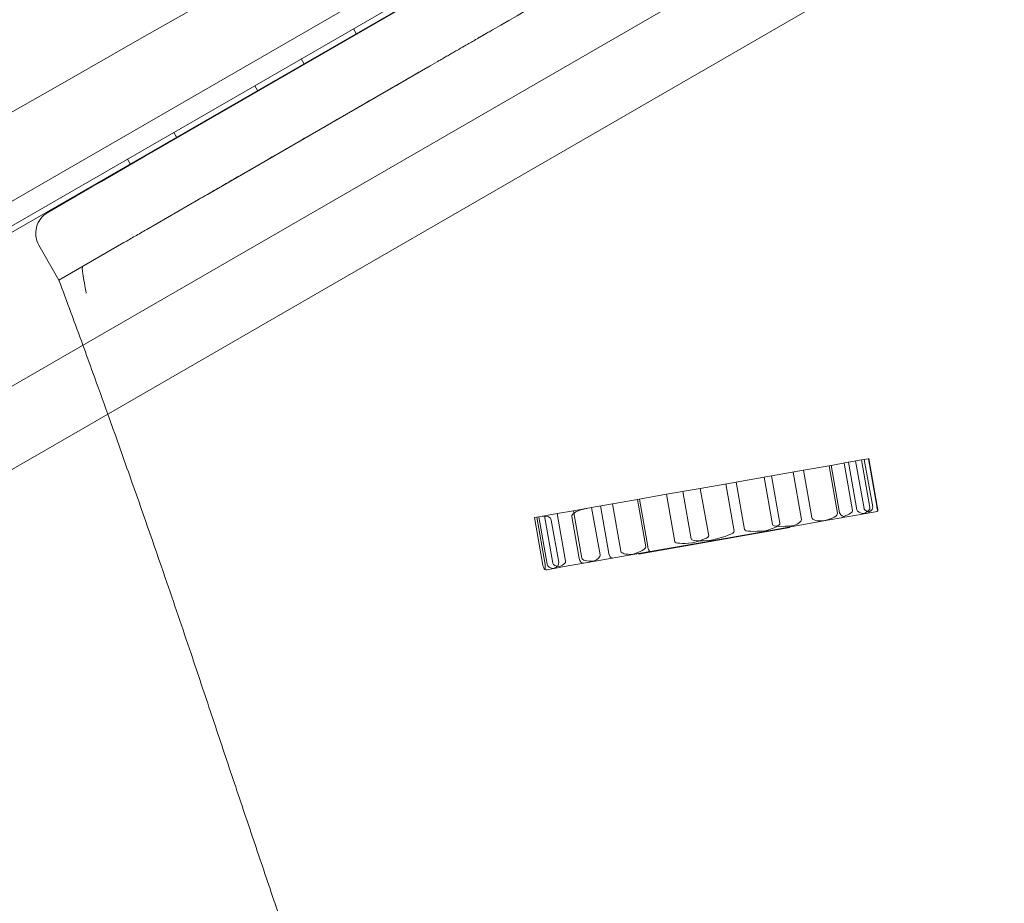
# Model space of a CAD drawing. Units: millimetres. Extents: x 8331 to 205826, y -69195 to 157953.
# Drawn here: x 88130 to 88498, y 64572 to 64902 of the extents above; entities that cross this region are included whole.
import ezdxf

# ---------------------------------------------------------------- set-up
doc = ezdxf.new("R2010")
doc.units = ezdxf.units.MM
doc.header["$MEASUREMENT"] = 0

msp = doc.modelspace()

# ---------------------------------------------------------------- linework, layer by layer
at = {"color": 0, "linetype": 'Continuous', "lineweight": 0}
for p, q in [((88846.52, 65249.24), (87946.68, 64729.7)), ((87948.47, 64721.49), (88852.73, 65243.59)), ((87993.34, 64687.59), (88808.32, 65158.12)), ((88006.79, 64664.18), (88825.37, 65136.79)), ((88326.28, 64937.32), (87963.25, 64727.71)), ((88292.1, 64917.23), (88180.54, 64852.81)), ((88254.87, 64898.4), (88255.87, 64896.67)), ((88200.32, 64836.52), (88282.72, 64884.1)), ((88235.38, 64887.15), (88236.38, 64885.42)), ((88218.06, 64877.15), (88219.06, 64875.42)), ((88187.75, 64859.65), (88188.75, 64857.92)), ((88177.23, 64850.91), (88160.8, 64841.42)), ((88180.54, 64852.81), (88177.23, 64850.91)), ((88170.43, 64849.65), (88171.43, 64847.92)), ((88160.8, 64841.42), (88157.14, 64839.31)), ((88157.14, 64839.31), (88140.69, 64829.81)), ((88197.02, 64834.62), (88200.32, 64836.52)), ((88177.73, 64823.48), (88197.02, 64834.62)), ((88144.89, 64804.52), (88169.14, 64818.52)), ((88144.89, 64804.52), (88137.39, 64817.51)), ((88144.89, 64804.52), (88144.89, 64804.52)), ((88444.73, 64737.31), (88439.84, 64736.45)), ((88442.52, 64736.92), (88445.65, 64719.19)), ((88447.27, 64737.76), (88444.73, 64737.31)), ((88444.73, 64737.31), (88447.85, 64719.58)), ((88445.77, 64737.49), (88448.9, 64719.77)), ((88447.49, 64737.79), (88447.27, 64737.76)), ((88447.27, 64737.76), (88450.4, 64720.03)), ((88447.49, 64737.79), (88450.61, 64720.07)), ((88423.01, 64733.48), (88411.11, 64731.38)), ((88432.59, 64735.17), (88423.01, 64733.48)), ((88423.01, 64733.48), (88426.13, 64715.75)), ((88439.84, 64736.45), (88432.59, 64735.17)), ((88432.59, 64735.17), (88435.72, 64717.44)), ((88433.39, 64735.31), (88436.51, 64717.58)), ((88438.23, 64736.16), (88441.35, 64718.43)), ((88439.84, 64736.45), (88442.97, 64718.72)), ((88411.11, 64731.38), (88397.93, 64729.06)), ((88408.32, 64730.89), (88411.44, 64713.16)), ((88411.11, 64731.38), (88414.24, 64713.65)), ((88419.16, 64732.8), (88422.29, 64715.07)), ((88384.5, 64726.69), (88371.85, 64724.46)), ((88397.93, 64729.06), (88384.5, 64726.69)), ((88384.5, 64726.69), (88387.63, 64708.96)), ((88394.02, 64728.37), (88397.14, 64710.64)), ((88397.93, 64729.06), (88401.06, 64711.33)), ((88360.99, 64722.54), (88351.74, 64720.91)), ((88371.85, 64724.46), (88360.99, 64722.54)), ((88360.99, 64722.54), (88364.11, 64704.82)), ((88361.73, 64722.67), (88364.85, 64704.95)), ((88371.85, 64724.46), (88374.97, 64706.73)), ((88377.93, 64725.53), (88381.05, 64707.8)), ((88343.9, 64719.53), (88337.12, 64718.33)), ((88351.74, 64720.91), (88343.9, 64719.53)), ((88343.9, 64719.53), (88347.03, 64701.8)), ((88347.2, 64720.11), (88350.32, 64702.38)), ((88351.74, 64720.91), (88354.86, 64703.18)), ((88323.36, 64715.91), (88322.58, 64715.77)), ((88322.58, 64715.77), (88325.71, 64698.04)), ((88326.24, 64716.41), (88323.36, 64715.91)), ((88323.36, 64715.91), (88326.48, 64698.18)), ((88324.12, 64716.04), (88327.25, 64698.31)), ((88331.03, 64717.26), (88326.24, 64716.41)), ((88326.24, 64716.41), (88329.36, 64698.69)), ((88328.82, 64714.84), (88331.6, 64699.08)), ((88337.12, 64718.33), (88331.03, 64717.26)), ((88331.03, 64717.26), (88334.15, 64699.53)), ((88336.49, 64716.19), (88339.26, 64700.43)), ((88337.12, 64718.33), (88340.24, 64700.61)), ((88430.7, 64714.53), (88444.93, 64717.03)), ((88444.93, 64717.03), (88449.91, 64717.91)), ((88417.93, 64712.08), (88361.44, 64702.12)), ((88408.56, 64710.62), (88430.7, 64714.53)), ((88381.56, 64705.86), (88408.56, 64710.62)), ((88359.27, 64701.93), (88381.56, 64705.86)), ((88345.22, 64699.45), (88359.27, 64701.93)), ((88327.31, 64696.29), (88333.06, 64697.31)), ((88333.06, 64697.31), (88345.22, 64699.45))]:
    msp.add_line(p, q, dxfattribs=at)
msp.add_arc((88145.19, 64822.01), 9, 120, 210, dxfattribs=at)
for centre, major_axis, ratio, start_param, end_param in [((88342.46, 64717.24), (-5.97, -1.05), 0.329802, 4.712389, 6.283185), ((88433.12, 64716.98), (8.23, 1.45), 0.239204, 5.330731, 6.283185), ((88446.7, 64719.38), (-3.74, -0.66), 0.526919, 0, 1.180858), ((88443.71, 64718.85), (4.15, 0.73), 0.475011, 5.102327, 6.283185), ((88449.7, 64719.91), (-4.06, -0.72), 0.485305, 0, 0.952134), ((88445.21, 64719.12), (3.69, 0.65), 0.534327, 5.331052, 6.283185), ((88450.6, 64720.07), (-0.35, 1.97), 0.103276, 1.570796, 2.654647), ((88450.41, 64720.03), (0.35, -1.97), 0.104403, 0.486945, 1.570796), ((88326.07, 64714.35), (2.75, 0.49), 0.715606, 0, 1.570796), ((88416.36, 64714.03), (5.92, 1.04), 0.332446, 5.191036, 6.283185), ((88431.88, 64716.76), (-5.75, -1.01), 0.342667, 0, 1.355535), ((88429.28, 64716.31), (6.44, 1.14), 0.305848, 4.92765, 6.283185), ((88439.79, 64718.16), (-3.28, -0.58), 0.600622, 0, 0.952454), ((88437.05, 64717.68), (-0.35, 1.97), 0.736963, 3.141593, 3.759935), ((88446.26, 64719.3), (-0.35, 1.97), 0.957257, 3.141593, 3.760255), ((88449.57, 64719.88), (2, 0.35), 0.983062, 4.712389, 5.199334), ((88414.33, 64713.67), (-13.27, -2.34), 0.148457, 0, 1.117517), ((88404.06, 64711.86), (10.18, 1.79), 0.193561, 5.165668, 6.283185), ((88425.62, 64715.66), (-14.18, -2.5), 0.138929, 0, 1.09215), ((88418.82, 64714.46), (-0.35, 1.97), 0.297801, 3.141593, 3.620239), ((88394.37, 64710.15), (-13.31, -2.35), 0.147962, 0, 1.103406), ((88371.07, 64706.04), (16.56, 2.92), 0.118942, 5.378441, 6.283185), ((88381.17, 64707.82), (15.97, 2.82), 0.123341, 5.179779, 6.283185), ((88355.62, 64703.32), (8.49, 1.5), 0.231903, 5.081896, 6.283185), ((88365.43, 64705.05), (-0.35, 1.97), 0.295585, 1.570796, 3.141593), ((88391.54, 64709.65), (-16.57, -2.92), 0.11889, 0, 0.904744), ((88340.65, 64700.68), (-0.35, 1.97), 0.705885, 1.570796, 3.141593), ((88347.01, 64701.8), (-6.76, -1.19), 0.291236, 0, 1.153605), ((88342.38, 64700.98), (4.64, 0.82), 0.424197, 5.12958, 6.283185), ((88351.3, 64702.56), (-0.35, 1.97), 0.495136, 1.570796, 3.141593), ((88360.85, 64704.24), (-5.99, -1.06), 0.329041, 0, 1.201289), ((88326.35, 64698.16), (-0.35, 1.97), 0.324428, 1.570796, 2.674276), ((88325.71, 64698.04), (0.35, -1.97), 0.389554, 0.467316, 1.570796), ((88326.96, 64698.26), (-2, -0.35), 0.984724, 1.10348, 1.570796), ((88330.21, 64698.84), (-2.97, -0.52), 0.664033, 0, 1.329248), ((88334.39, 64699.58), (-5.03, -0.89), 0.391494, 0, 1.013729), ((88328.84, 64698.6), (2.75, 0.49), 0.715606, 4.953938, 6.283185), ((88329.02, 64698.63), (5.13, 0.9), 0.383841, 5.269457, 6.283185)]:
    msp.add_ellipse(centre, major_axis=major_axis, ratio=ratio, start_param=start_param, end_param=end_param, dxfattribs=at)
for points, knots in [([(8331.3, 19461.26), (88673.92, 65178.4), (88673.92, 65178.4), (88673.91, 65178.39), (88673.91, 65178.39), (88673.91, 65178.39)], [-0.00700751, -0.00700751, -0.00700751, -0.00700751, 0, 0, 0.00700751, 0.00700751, 0.00700751, 0.00700751]), ([(88587.35, 65059.98), (88580.46, 65056), (88571.28, 65050.7), (88560.37, 65044.4), (88555.78, 65041.75), (88551.18, 65039.1), (88547.16, 65036.77), (88543.15, 65034.46), (88540.85, 65033.13), (88539.7, 65032.47), (88539.13, 65032.13), (88538.73, 65031.91), (88538.34, 65031.68), (88537.94, 65031.45), (88536.85, 65030.82), (88535.22, 65029.88), (88533.18, 65028.7), (88531.2, 65027.56), (88529.37, 65026.5), (88527.78, 65025.59), (88526.52, 65024.86), (88525.61, 65024.33), (88524.86, 65023.9), (88524.32, 65023.59), (88523.68, 65023.21), (88523.45, 65023.08), (88523.41, 65023.06), (88523.41, 65023.06), (88523.4, 65023.06), (88523.4, 65023.05), (88523.25, 65022.97), (88523.08, 65022.87), (88522.89, 65022.76), (88522.84, 65022.73), (88522.81, 65022.71), (88522.79, 65022.7), (88522.79, 65022.7), (88522.78, 65022.7), (88522.75, 65022.68), (88522.69, 65022.64), (88522.66, 65022.63), (88522.64, 65022.62), (88522.6, 65022.59), (88522.54, 65022.56), (88522.46, 65022.51), (88522.35, 65022.45), (88522.19, 65022.36), (88521.97, 65022.23), (88521.72, 65022.09), (88521.46, 65021.93), (88521.28, 65021.83), (88521.19, 65021.78), (88520.25, 65021.24), (88519.32, 65020.7), (88518.38, 65020.16), (88502.11, 65010.76), (88485.83, 65001.36), (88469.55, 64991.96), (88469.24, 64991.79), (88468.94, 64991.61), (88468.63, 64991.43), (88468.51, 64991.37), (88468.28, 64991.23), (88467.96, 64991.05), (88467.71, 64990.9), (88467.54, 64990.8), (88467.4, 64990.72), (88467.29, 64990.66), (88467.17, 64990.59), (88467.06, 64990.53), (88467, 64990.49), (88466.98, 64990.48), (88466.97, 64990.47), (88466.96, 64990.47), (88466.96, 64990.47), (88466.89, 64990.43), (88466.8, 64990.38), (88466.66, 64990.3), (88466.56, 64990.24), (88466.46, 64990.18), (88466.41, 64990.15), (88466.38, 64990.13), (88466.36, 64990.12), (88466.35, 64990.12), (88466.34, 64990.11), (88466.33, 64990.11), (88466.29, 64990.08), (88466.08, 64989.96), (88465.48, 64989.62), (88464.8, 64989.22), (88464.03, 64988.78), (88463.12, 64988.25), (88462.29, 64987.77), (88460.82, 64986.92), (88459.12, 64985.94), (88457.26, 64984.87), (88455.82, 64984.04), (88454.32, 64983.17), (88453.29, 64982.58), (88452.77, 64982.28), (88452.08, 64981.88), (88451.38, 64981.48), (88450.69, 64981.08), (88448.88, 64980.03), (88445.25, 64977.94), (88438, 64973.75), (88421.69, 64964.33), (88403.57, 64953.87), (88387.25, 64944.45), (88380, 64940.26), (88376.38, 64938.17), (88374.57, 64937.13), (88373.87, 64936.73), (88373.18, 64936.32), (88372.49, 64935.92), (88371.96, 64935.62), (88370.93, 64935.02), (88369.41, 64934.15), (88367.96, 64933.31), (88366.1, 64932.23), (88364.38, 64931.25), (88362.9, 64930.39), (88361.56, 64929.62), (88360.48, 64928.99), (88359.69, 64928.54), (88359.25, 64928.28), (88358.96, 64928.11), (88358.87, 64928.06), (88358.85, 64928.05), (88358.84, 64928.05), (88358.83, 64928.04), (88358.82, 64928.03), (88358.7, 64927.97), (88358.56, 64927.89), (88358.39, 64927.79), (88358.32, 64927.75), (88358.27, 64927.72), (88358.25, 64927.7), (88358.23, 64927.69), (88358.22, 64927.69), (88358.22, 64927.69), (88358.21, 64927.68), (88358.2, 64927.68), (88358.19, 64927.67), (88358.17, 64927.66), (88358.09, 64927.61), (88357.97, 64927.54), (88357.84, 64927.47), (88357.77, 64927.43), (88357.67, 64927.37), (88357.5, 64927.27), (88357.31, 64927.16), (88357.11, 64927.05), (88356.95, 64926.96), (88356.79, 64926.86), (88356.68, 64926.8), (88356.63, 64926.77), (88356.32, 64926.59), (88356.02, 64926.41), (88355.71, 64926.24), (88339.43, 64916.84), (88323.15, 64907.44), (88306.88, 64898.04), (88306.34, 64897.74), (88305.54, 64897.27), (88304.6, 64896.73), (88304.2, 64896.5), (88304.07, 64896.42), (88303.97, 64896.37), (88303.78, 64896.26), (88303.55, 64896.13), (88303.38, 64896.03), (88303.21, 64895.93), (88303.02, 64895.82), (88302.82, 64895.7), (88302.65, 64895.61), (88302.57, 64895.56), (88302.53, 64895.54), (88302.5, 64895.52), (88302.43, 64895.48), (88302.4, 64895.46), (88302.4, 64895.46), (88302.39, 64895.46), (88302.38, 64895.45), (88302.35, 64895.43), (88302.3, 64895.4), (88302.2, 64895.34), (88302.05, 64895.26), (88301.91, 64895.17), (88301.82, 64895.12), (88301.79, 64895.11), (88301.78, 64895.1), (88301.78, 64895.1), (88301.77, 64895.1), (88301.74, 64895.08), (88301.5, 64894.94), (88300.87, 64894.58), (88300.02, 64894.09), (88298.86, 64893.41), (88297.44, 64892.59), (88295.85, 64891.68), (88294.02, 64890.62), (88292.07, 64889.5), (88290.52, 64888.6), (88288.93, 64887.68), (88287.85, 64887.06), (88287.32, 64886.75), (88286.92, 64886.52), (88286.53, 64886.3), (88286.13, 64886.07), (88283.88, 64884.77), (88277.13, 64880.87), (88261.37, 64871.77), (88247.86, 64863.97), (88238.86, 64858.77)], [0, 0, 0, 0, 2.386395, 3.18186, 3.778459, 3.977326, 4.772791, 5.170523, 5.36939, 5.568256, 5.568256, 5.568256, 5.704127, 5.704127, 5.704127, 6.079413, 6.267056, 6.454699, 6.829986, 7.017629, 7.205272, 7.486737, 7.580558, 7.768201, 7.955845, 8.331131, 8.331131, 8.331131, 8.380661, 8.380661, 8.380661, 9.824509, 10.113279, 10.257663, 10.329856, 10.402048, 10.402048, 10.402048, 10.44302, 10.473748, 10.473748, 10.473748, 10.48932, 10.504891, 10.520463, 10.536035, 10.567178, 10.598321, 10.629465, 10.660608, 10.691751, 10.691751, 10.691751, 11.015817, 11.015817, 11.015817, 16.654524, 16.654524, 16.654524, 16.760732, 16.760732, 16.760732, 16.799971, 16.839211, 16.878451, 16.89807, 16.91769, 16.94712, 16.95693, 16.99617, 17.035409, 17.035409, 17.035409, 17.063251, 17.063251, 17.063251, 17.764736, 17.905033, 18.466222, 18.746816, 18.887113, 19.02741, 19.02741, 19.02741, 19.133128, 19.133128, 19.133128, 19.491651, 19.670913, 19.850174, 20.119066, 20.208697, 20.387958, 20.56722, 20.925743, 21.105004, 21.284266, 21.463527, 21.642788, 21.642788, 21.642788, 21.882261, 21.882261, 21.882261, 22.510117, 23.137973, 24.393686, 28.160825, 29.416538, 30.044394, 30.67225, 30.67225, 30.67225, 30.911982, 30.911982, 30.911982, 31.092444, 31.272906, 31.453369, 31.633831, 31.994755, 32.175218, 32.35568, 32.716604, 32.897066, 33.077529, 33.257991, 33.438453, 33.438453, 33.438453, 33.545101, 33.545101, 33.545101, 34.667, 34.947475, 35.22795, 35.368188, 35.438306, 35.508425, 35.508425, 35.508425, 35.535839, 35.535839, 35.535839, 35.554568, 35.573297, 35.629484, 35.638849, 35.648213, 35.666942, 35.685671, 35.723129, 35.741858, 35.760587, 35.779316, 35.798045, 35.798045, 35.798045, 35.904548, 35.904548, 35.904548, 41.543248, 41.543248, 41.543248, 41.728418, 41.821003, 41.867295, 41.867295, 41.867295, 41.899946, 41.932597, 41.948923, 41.965248, 41.997899, 42.03055, 42.063201, 42.095852, 42.095852, 42.095852, 42.127258, 42.169132, 42.169132, 42.169132, 42.241302, 42.313473, 42.457814, 42.746496, 43.323861, 43.901225, 44.189908, 44.189908, 44.189908, 44.239037, 44.239037, 44.239037, 44.612592, 44.79937, 44.986147, 45.359703, 45.54648, 45.733258, 46.106813, 46.293591, 46.480368, 46.667146, 46.853924, 46.853924, 46.853924, 46.990714, 46.990714, 46.990714, 47.770508, 49.330095, 52.449269, 52.449269, 52.449269, 52.449269]), ([(88238.86, 64858.77), (88235.93, 64857.09), (88227.12, 64852), (88215.43, 64845.25), (88205.64, 64839.6), (88200.49, 64836.62), (88198.08, 64835.23), (88197.02, 64834.62)], [0, 0, 0, 0, 1.013449, 3.040347, 4.053796, 4.56052, 4.968617, 4.968617, 4.968617, 4.968617]), ([(88177.73, 64823.48), (88177.35, 64823.26), (88176.21, 64822.61), (88174.37, 64821.54), (88172.24, 64820.31), (88170.51, 64819.31), (88169.49, 64818.72), (88169.14, 64818.52)], [7.596216, 7.596216, 7.596216, 7.596216, 7.767166, 8.103678, 8.44019, 8.776702, 8.948457, 8.948457, 8.948457, 8.948457]), ([(88155.07, 64799.6), (88155.07, 64799.61), (88155.07, 64799.61), (88154.61, 64802.17), (88154.07, 64804.89), (88153.6, 64808.25), (88153.5, 64809.49), (88153.77, 64809.65)], [-4.34352, -4.34352, -4.34352, -4.34352, -4.339206, -4.339206, -1.788602, -1.788602, 0, 0, 0, 0]), ([(88163.12, 64754.44), (88161.27, 64759.6), (88159.42, 64764.75), (88156.31, 64773.35), (88155.06, 64776.8), (88153.8, 64780.24)], [1718.846526, 1718.846526, 1718.846526, 1718.846526, 1735.286837, 1735.286837, 1746.27981, 1746.27981, 1746.27981, 1746.27981]), ([(88295.64, 63294.27), (88296.74, 63297.41), (88297.84, 63300.56), (88302.2, 63313.15), (88305.43, 63322.62), (88312.57, 63343.97), (88316.46, 63355.87), (88323.19, 63376.96), (88326.06, 63386.15), (88331.13, 63402.71), (88333.34, 63410.08), (88337.66, 63424.74), (88339.77, 63432.03), (88343.88, 63446.54), (88345.88, 63453.76), (88349.79, 63468.16), (88351.69, 63475.34), (88355.4, 63489.64), (88357.2, 63496.77), (88360.71, 63511), (88362.42, 63518.09), (88365.73, 63532.27), (88367.33, 63539.35), (88370.44, 63553.49), (88371.95, 63560.56), (88374.86, 63574.7), (88376.27, 63581.77), (88378.98, 63595.92), (88380.28, 63603), (88382.79, 63617.2), (88383.99, 63624.31), (88386.29, 63638.57), (88387.38, 63645.72), (88389.46, 63660.08), (88390.44, 63667.29), (88392.3, 63681.78), (88393.17, 63689.06), (88394.79, 63703.71), (88395.54, 63711.09), (88396.92, 63725.94), (88397.55, 63733.42), (88398.67, 63748.52), (88399.16, 63756.13), (88400, 63771.52), (88400.35, 63779.29), (88400.9, 63795.03), (88401.09, 63802.99), (88401.32, 63819.14), (88401.35, 63827.32), (88401.22, 63843.94), (88401.06, 63852.38), (88400.55, 63869.57), (88400.19, 63878.31), (88399.24, 63896.15), (88398.65, 63905.24), (88397.23, 63923.81), (88396.39, 63933.29), (88394.43, 63952.68), (88393.31, 63962.57), (88390.77, 63982.78), (88389.34, 63993.08), (88386.19, 64014.02), (88384.46, 64024.65), (88380.71, 64046.05), (88378.7, 64056.83), (88374.44, 64078.31), (88372.2, 64089.01), (88367.56, 64110.14), (88365.17, 64120.57), (88360.28, 64141.05), (88357.8, 64151.1), (88352.76, 64170.81), (88350.22, 64180.47), (88345.11, 64199.41), (88342.55, 64208.69), (88337.4, 64226.93), (88334.82, 64235.89), (88329.65, 64253.53), (88327.07, 64262.21), (88321.89, 64279.33), (88319.31, 64287.77), (88314.14, 64304.46), (88311.56, 64312.71), (88306.4, 64329.04), (88303.82, 64337.11), (88298.66, 64353.14), (88296.09, 64361.08), (88290.95, 64376.84), (88288.38, 64384.67), (88283.25, 64400.23), (88280.69, 64407.96), (88275.57, 64423.35), (88273.01, 64431.01), (88267.9, 64446.26), (88265.35, 64453.86), (88260.25, 64469.01), (88257.71, 64476.56), (88252.62, 64491.63), (88250.07, 64499.16), (88244.99, 64514.18), (88242.45, 64521.69), (88237.37, 64536.68), (88234.83, 64544.18), (88229.76, 64559.18), (88227.23, 64566.68), (88222.16, 64581.7), (88219.62, 64589.22), (88214.55, 64604.27), (88212.02, 64611.81), (88206.94, 64626.93), (88204.41, 64634.51), (88199.33, 64649.7), (88196.8, 64657.32), (88191.04, 64674.39), (88187.83, 64683.85), (88180.21, 64706.01), (88175.79, 64718.7), (88168.6, 64739.07), (88165.87, 64746.76), (88163.12, 64754.44)], [0, 0, 0, 0, 10.000039, 10.000039, 40.001113, 40.001113, 77.5717, 77.5717, 106.562851, 106.562851, 129.818513, 129.818513, 152.861331, 152.861331, 175.77507, 175.77507, 198.618218, 198.618218, 221.449647, 221.449647, 244.328928, 244.328928, 267.316609, 267.316609, 290.474531, 290.474531, 313.866209, 313.866209, 337.557271, 337.557271, 361.615992, 361.615992, 386.113927, 386.113927, 411.126667, 411.126667, 436.734756, 436.734756, 463.024785, 463.024785, 490.090707, 490.090707, 518.035376, 518.035376, 546.972295, 546.972295, 577.027462, 577.027462, 608.340947, 608.340947, 641.067358, 641.067358, 675.373198, 675.373198, 711.426766, 711.426766, 749.371855, 749.371855, 789.270094, 789.270094, 830.995547, 830.995547, 874.09553, 874.09553, 917.724701, 917.724701, 960.820813, 960.820813, 1002.481336, 1002.481336, 1042.215956, 1042.215956, 1079.913557, 1079.913557, 1115.679101, 1115.679101, 1149.700866, 1149.700866, 1182.181604, 1182.181604, 1213.311399, 1213.311399, 1243.260057, 1243.260057, 1272.177105, 1272.177105, 1300.194251, 1300.194251, 1327.4283, 1327.4283, 1353.983839, 1353.983839, 1379.955497, 1379.955497, 1405.429793, 1405.429793, 1430.486621, 1430.486621, 1455.20044, 1455.20044, 1479.641227, 1479.641227, 1503.875257, 1503.875257, 1527.965729, 1527.965729, 1551.973282, 1551.973282, 1575.956427, 1575.956427, 1599.971906, 1599.971906, 1624.073555, 1624.073555, 1654.046167, 1654.046167, 1694.367256, 1694.367256, 1718.846526, 1718.846526, 1718.846526, 1718.846526])]:
    msp.add_open_spline(points, degree=3, knots=knots, dxfattribs=at)
msp.add_open_spline([(88153.8, 64780.24), (88150.85, 64788.34), (88147.88, 64796.44), (88144.89, 64804.52)], degree=3, dxfattribs=at)

doc.saveas('drawing.dxf')
